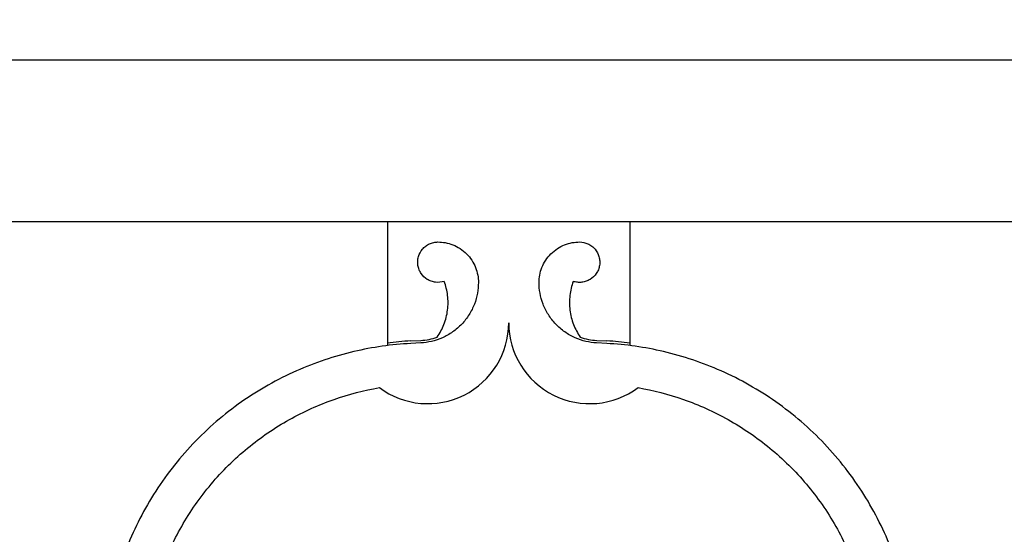
# Model space of a CAD drawing. Units: inches. Extents: x -72 to 7526, y 0 to 4848.
# Drawn here: x 4037 to 4043, y 2787 to 2790 of the extents above; entities that cross this region are included whole.
import ezdxf

# ---------------------------------------------------------------- set-up
doc = ezdxf.new("R2010")
doc.units = ezdxf.units.IN
doc.header["$LTSCALE"] = 0.5
doc.header["$MEASUREMENT"] = 0
doc.layers.add('DIM', color=141, linetype='Continuous')
doc.layers.add('DOME-HEMISPHERE', color=6, linetype='Continuous')
doc.styles.get("Standard").update_dxf_attribs({"font": 'romans.shx', "width": 0.9, "oblique": 15})
doc.dimstyles.new('Standard-AFI$0', dxfattribs={"dimscale": 0, "dimtxt": 0.0625, "dimasz": 0.0625, "dimexe": 0.0625, "dimexo": 0.0625, "dimgap": 0.03125, "dimtad": 1, "dimdec": 4, "dimzin": 3, "dimdsep": 46, "dimlunit": 4, "dimtxsty": 'Standard', "dimblk": 'ARCHTICK', "dimcen": 0.0625, "dimdle": 0.0625, "dimadec": 0, "dimazin": 0, "dimtfac": 0.5, "dimtdec": 4, "dimtofl": 0, "dimtmove": 0, "dimatfit": 3, "dimldrblk": 'ARCHTICK', "dimfxl": 1, "dimfrac": 2, "dimtolj": 1, "dimtzin": 0, "dimarcsym": 0})

# ---------------------------------------------------------------- blocks, each defined once
blk = doc.blocks.new('_ArchTick')
at = {"color": 0, "linetype": 'ByBlock', "const_width": 0.15}
blk.add_lwpolyline([(-0.5, -0.5), (0.5, 0.5)], dxfattribs=at)
blk = doc.blocks.new('*D152')
at = {"layer": 'DEFPOINTS', "color": 0, "transparency": 16777216}
for p in [(4041.625, 3036.1977), (4304, 3036.1977), (4280.5, 2760)]:
    blk.add_point(p, dxfattribs=at)
at = {"layer": 'DIM', "color": 0, "lineweight": -2, "transparency": 16777216}
for p, q in [((4304, 2748), (4304, 3048.1977)), ((4053.625, 3036.1977), (4316, 3036.1977)), ((4292.5, 2760), (4316, 2760))]:
    blk.add_line(p, q, dxfattribs=at)
at = {"layer": 'DIM', "color": 0, "lineweight": -2, "transparency": 16777216, "xscale": 12, "yscale": 12, "zscale": 12}
for p, rotation in [((4304, 3036.1977), 90), ((4304, 2760), 270)]:
    blk.add_blockref('_ArchTick', p, dxfattribs=dict(at, rotation=rotation))
at = {"layer": 'DIM', "color": 0, "transparency": 16777216, "insert": (4288.8571, 2898.0988), "char_height": 12, "attachment_point": 5, "rotation": 90}
blk.add_mtext('\\A1;23\'-0 1/4"', dxfattribs=at)

msp = doc.modelspace()

# ---------------------------------------------------------------- linework, layer by layer
at = {"layer": 'DOME-HEMISPHERE'}
for p, q in [((4112, 2790), (3968, 2790)), ((4096, 2790), (3984, 2790))]:
    msp.add_line(p, q, dxfattribs=at)
at = {"layer": 'DOME-HEMISPHERE', "color": 250}
for p, q in [((4096, 2789), (3984, 2789)), ((4039.25, 2789), (4039.25, 2788.250061)), ((4040.75, 2789), (4039.25, 2789)), ((4040.75, 2788.250061), (4040.75, 2789)), ((4039.3939879, 2788.2628352), (4039.4564014, 2788.2661224)), ((4040.5435986, 2788.2661224), (4040.6060121, 2788.2628352)), ((4039.25, 2788.250061), (4039.25, 2788.2343273)), ((4039.4572232, 2788.250519), (4039.3948097, 2788.2472318)), ((4040.6051903, 2788.2472318), (4040.5427768, 2788.250519)), ((4040.75, 2788.234328), (4040.75, 2788.250061))]:
    msp.add_line(p, q, dxfattribs=at)
for centre, radius, start, end in [((4039.5, 2788.375), 0.5, 233.27076354, 0), ((4040.5, 2788.375), 0.5, 180, 306.72923646), ((4039.4999961, 2786.2500443), 2.0155805, 93.01482616, 97.12484651), ((4040.5000039, 2786.2500443), 2.0155805, 82.87515349, 86.98517384)]:
    msp.add_arc(centre, radius, start, end, dxfattribs=at)
for points, knots in [([(4039.6013084, 2788.631177), (4039.5840802, 2788.6255532), (4039.5664614, 2788.6237581), (4039.5484519, 2788.6257919), (4039.5392377, 2788.6268324), (4039.5302381, 2788.628879), (4039.5214532, 2788.6319316), (4039.5127658, 2788.6349502), (4039.5045014, 2788.6388881), (4039.4966598, 2788.6437453), (4039.4815422, 2788.6531093), (4039.4689888, 2788.665164), (4039.4589996, 2788.6799096), (4039.4539385, 2788.6873805), (4039.4497319, 2788.69532), (4039.4463798, 2788.7037281), (4039.4429552, 2788.7123179), (4039.4405132, 2788.7211924), (4039.4390539, 2788.7303515), (4039.4375989, 2788.7394837), (4039.4371649, 2788.7486778), (4039.437752, 2788.7579338), (4039.4383232, 2788.7669395), (4039.439857, 2788.7757927), (4039.4423534, 2788.7844934), (4039.4472577, 2788.8015865), (4039.4554481, 2788.8169429), (4039.4669247, 2788.8305628), (4039.4728509, 2788.8375957), (4039.4794844, 2788.8439049), (4039.4868251, 2788.8494903), (4039.4942046, 2788.8551052), (4039.5021241, 2788.8598447), (4039.5105836, 2788.8637088), (4039.5188805, 2788.8674987), (4039.5275032, 2788.8703477), (4039.5364518, 2788.8722558), (4039.5450246, 2788.8740839), (4039.5537073, 2788.8749986), (4039.5625, 2788.875)], [0, 0, 0, 0, 0.125, 0.125, 0.125, 0.1875, 0.1875, 0.1875, 0.25, 0.25, 0.25, 0.375, 0.375, 0.375, 0.4375, 0.4375, 0.4375, 0.5, 0.5, 0.5, 0.5625, 0.5625, 0.5625, 0.625, 0.625, 0.625, 0.75, 0.75, 0.75, 0.8125, 0.8125, 0.8125, 0.875, 0.875, 0.875, 0.9375, 0.9375, 0.9375, 1, 1, 1, 1]), ([(4039.5625, 2788.875), (4039.5777911, 2788.8749987), (4039.5929547, 2788.8736075), (4039.6079908, 2788.8708263), (4039.6239224, 2788.8678795), (4039.6394334, 2788.8634198), (4039.6545237, 2788.8574471), (4039.6702216, 2788.8512339), (4039.6851478, 2788.8435012), (4039.6993024, 2788.8342489), (4039.7137371, 2788.8248135), (4039.7270618, 2788.8139895), (4039.7392767, 2788.8017767), (4039.7514717, 2788.7895838), (4039.7622957, 2788.776259), (4039.7717489, 2788.7618024), (4039.7809885, 2788.7476724), (4039.7887212, 2788.7327462), (4039.7949471, 2788.7170237), (4039.8009121, 2788.7019599), (4039.8053719, 2788.6864489), (4039.8083263, 2788.6704908), (4039.8111075, 2788.6554687), (4039.8124987, 2788.6403051), (4039.8125, 2788.625)], [0, 0, 0, 0, 0.125, 0.125, 0.125, 0.25, 0.25, 0.25, 0.375, 0.375, 0.375, 0.5, 0.5, 0.5, 0.625, 0.625, 0.625, 0.75, 0.75, 0.75, 0.875, 0.875, 0.875, 1, 1, 1, 1]), ([(4040.1875, 2788.625), (4040.1875013, 2788.6402911), (4040.1888925, 2788.6554547), (4040.1916737, 2788.6704908), (4040.1946205, 2788.6864224), (4040.1990802, 2788.7019334), (4040.2050529, 2788.7170237), (4040.2112661, 2788.7327216), (4040.2189988, 2788.7476478), (4040.2282511, 2788.7618024), (4040.2376865, 2788.7762371), (4040.2485105, 2788.7895618), (4040.2607233, 2788.8017767), (4040.2729162, 2788.8139717), (4040.286241, 2788.8247957), (4040.3006976, 2788.8342489), (4040.3148276, 2788.8434885), (4040.3297538, 2788.8512212), (4040.3454763, 2788.8574471), (4040.3605401, 2788.8634121), (4040.3760511, 2788.8678719), (4040.3920092, 2788.8708263), (4040.4070313, 2788.8736075), (4040.4221949, 2788.8749987), (4040.4375, 2788.875)], [0, 0, 0, 0, 0.125, 0.125, 0.125, 0.25, 0.25, 0.25, 0.375, 0.375, 0.375, 0.5, 0.5, 0.5, 0.625, 0.625, 0.625, 0.75, 0.75, 0.75, 0.875, 0.875, 0.875, 1, 1, 1, 1]), ([(4040.4375, 2788.875), (4040.4556229, 2788.8749971), (4040.4729283, 2788.8712334), (4040.4894164, 2788.8637088), (4040.4978523, 2788.8598589), (4040.5057717, 2788.8551194), (4040.5131749, 2788.8494903), (4040.5204957, 2788.8439237), (4040.5271292, 2788.8376145), (4040.5330753, 2788.8305628), (4040.5445386, 2788.816968), (4040.552729, 2788.8016115), (4040.5576466, 2788.7844934), (4040.5601381, 2788.7758204), (4040.5616719, 2788.7669672), (4040.562248, 2788.7579338), (4040.5628365, 2788.7487052), (4040.5624025, 2788.7395112), (4040.5609461, 2788.7303515), (4040.559494, 2788.721219), (4040.557052, 2788.7123445), (4040.5536202, 2788.7037281), (4040.5502813, 2788.6953447), (4040.5460747, 2788.6874052), (4040.5410004, 2788.6799096), (4040.5310316, 2788.6651838), (4040.5184782, 2788.653129), (4040.5033402, 2788.6437453), (4040.4955234, 2788.6388998), (4040.4872589, 2788.6349619), (4040.4785468, 2788.6319316), (4040.4697888, 2788.6288852), (4040.4607892, 2788.6268387), (4040.4515481, 2788.6257919), (4040.4424845, 2788.6247652), (4040.4334033, 2788.6247341), (4040.4243046, 2788.6256984), (4040.4155878, 2788.6266223), (4040.4070502, 2788.6284485), (4040.3986916, 2788.631177)], [0, 0, 0, 0, 0.125, 0.125, 0.125, 0.1875, 0.1875, 0.1875, 0.25, 0.25, 0.25, 0.375, 0.375, 0.375, 0.4375, 0.4375, 0.4375, 0.5, 0.5, 0.5, 0.5625, 0.5625, 0.5625, 0.625, 0.625, 0.625, 0.75, 0.75, 0.75, 0.8125, 0.8125, 0.8125, 0.875, 0.875, 0.875, 0.9375, 0.9375, 0.9375, 1, 1, 1, 1]), ([(4039.8125, 2788.625), (4039.8124988, 2788.6027276), (4039.8105302, 2788.5806305), (4039.8065941, 2788.5587088), (4039.8024388, 2788.5355658), (4039.7961564, 2788.513001), (4039.7877468, 2788.4910143), (4039.7790193, 2788.4681963), (4039.7681571, 2788.4464278), (4039.7551602, 2788.4257088), (4039.7419197, 2788.4046014), (4039.7267159, 2788.3849992), (4039.7095489, 2788.3669023), (4039.6924008, 2788.3488254), (4039.6736254, 2788.3326117), (4039.6532228, 2788.3182612), (4039.6332405, 2788.3042064), (4039.6120734, 2788.2922143), (4039.5897215, 2788.2822849), (4039.5682333, 2788.2727392), (4039.5460301, 2788.2652787), (4039.523112, 2788.2599033), (4039.5014409, 2788.2548204), (4039.479478, 2788.2516923), (4039.4572232, 2788.250519)], [0, 0, 0, 0, 0.125, 0.125, 0.125, 0.25, 0.25, 0.25, 0.375, 0.375, 0.375, 0.5, 0.5, 0.5, 0.625, 0.625, 0.625, 0.75, 0.75, 0.75, 0.875, 0.875, 0.875, 1, 1, 1, 1]), ([(4039.5583201, 2788.2865433), (4039.575275, 2788.3110362), (4039.5891163, 2788.3371773), (4039.5998442, 2788.3649666), (4039.6108907, 2788.3935812), (4039.6183147, 2788.4231202), (4039.6221163, 2788.4535836), (4039.6259145, 2788.4840203), (4039.6259742, 2788.5144778), (4039.6222955, 2788.5449563), (4039.6187275, 2788.5745167), (4039.6117318, 2788.603257), (4039.6013084, 2788.631177)], [0, 0, 0, 0, 0.25, 0.25, 0.25, 0.5, 0.5, 0.5, 0.75, 0.75, 0.75, 1, 1, 1, 1]), ([(4040.5427768, 2788.250519), (4040.5205353, 2788.2516916), (4040.4985723, 2788.2548197), (4040.476888, 2788.2599033), (4040.4539956, 2788.2652701), (4040.4317924, 2788.2727307), (4040.4102785, 2788.2822849), (4040.3879511, 2788.2922005), (4040.366784, 2788.3041926), (4040.3467772, 2788.3182612), (4040.3263954, 2788.3325936), (4040.30762, 2788.3488073), (4040.2904511, 2788.3669023), (4040.2733011, 2788.3849775), (4040.2580973, 2788.4045796), (4040.2448398, 2788.4257088), (4040.2318554, 2788.4464026), (4040.2209932, 2788.4681712), (4040.2122532, 2788.4910143), (4040.2038509, 2788.5129749), (4040.1975684, 2788.5355397), (4040.1934059, 2788.5587088), (4040.1894698, 2788.5806172), (4040.1875012, 2788.6027143), (4040.1875, 2788.625)], [0, 0, 0, 0, 0.125, 0.125, 0.125, 0.25, 0.25, 0.25, 0.375, 0.375, 0.375, 0.5, 0.5, 0.5, 0.625, 0.625, 0.625, 0.75, 0.75, 0.75, 0.875, 0.875, 0.875, 1, 1, 1, 1]), ([(4040.3986916, 2788.631177), (4040.3882729, 2788.6032697), (4040.3812772, 2788.5745294), (4040.3777045, 2788.5449563), (4040.3740257, 2788.514505), (4040.3740855, 2788.4840474), (4040.3778837, 2788.4535836), (4040.3816787, 2788.4231465), (4040.3891027, 2788.3936075), (4040.4001558, 2788.3649666), (4040.4108759, 2788.3371884), (4040.4247173, 2788.3110473), (4040.4416799, 2788.2865433)], [0, 0, 0, 0, 0.25, 0.25, 0.25, 0.5, 0.5, 0.5, 0.75, 0.75, 0.75, 1, 1, 1, 1]), ([(4039.3948097, 2788.2472318), (4039.2761877, 2788.2409831), (4039.159052, 2788.2242999), (4039.0434024, 2788.1971822), (4038.921254, 2788.1685408), (4038.8028372, 2788.1287512), (4038.688152, 2788.0778137), (4038.5690195, 2788.0249009), (4038.4561283, 2787.960943), (4038.3494785, 2787.8859402), (4038.2407304, 2787.8094617), (4038.1405951, 2787.7229886), (4038.0490726, 2787.6265209), (4037.957569, 2787.530073), (4037.8764822, 2787.4255283), (4037.8058123, 2787.3128866), (4037.736535, 2787.2024647), (4037.6786032, 2787.0863659), (4037.6320169, 2786.9645902), (4037.5871889, 2786.8474107), (4037.5536826, 2786.7270651), (4037.531498, 2786.6035533), (4037.5105005, 2786.4866508), (4037.5000012, 2786.3687997), (4037.5, 2786.25)], [0, 0, 0, 0, 0.125, 0.125, 0.125, 0.25, 0.25, 0.25, 0.375, 0.375, 0.375, 0.5, 0.5, 0.5, 0.625, 0.625, 0.625, 0.75, 0.75, 0.75, 0.875, 0.875, 0.875, 1, 1, 1, 1]), ([(4042.5, 2786.25), (4042.4999988, 2786.3687864), (4042.4894995, 2786.4866375), (4042.468502, 2786.6035533), (4042.4463246, 2786.727039), (4042.4128183, 2786.8473846), (4042.3679831, 2786.9645902), (4042.3214093, 2787.0863407), (4042.2634775, 2787.2024395), (4042.1941877, 2787.3128866), (4042.1235348, 2787.4255065), (4042.042448, 2787.5300513), (4041.9509274, 2787.6265209), (4041.8594257, 2787.7229705), (4041.7592904, 2787.8094436), (4041.6505215, 2787.8859402), (4041.5438962, 2787.9609292), (4041.431005, 2788.024887), (4041.311848, 2788.0778137), (4041.1971885, 2788.1287427), (4041.0787717, 2788.1685322), (4040.9565976, 2788.1971822), (4040.8409613, 2788.2242992), (4040.7238255, 2788.2409824), (4040.6051903, 2788.2472318)], [0, 0, 0, 0, 0.125, 0.125, 0.125, 0.25, 0.25, 0.25, 0.375, 0.375, 0.375, 0.5, 0.5, 0.5, 0.625, 0.625, 0.625, 0.75, 0.75, 0.75, 0.875, 0.875, 0.875, 1, 1, 1, 1]), ([(4037.75, 2786.25), (4037.7500012, 2786.3467375), (4037.7579677, 2786.4428145), (4037.7738995, 2786.5382308), (4037.7905863, 2786.6381687), (4037.8157681, 2786.7359325), (4037.8494449, 2786.8315221), (4037.8842146, 2786.9302137), (4037.9274954, 2787.0250352), (4037.9792873, 2787.1159866), (4038.0319271, 2787.2084271), (4038.0925019, 2787.2953548), (4038.1610116, 2787.3767697), (4038.2295038, 2787.4581639), (4038.304803, 2787.5327009), (4038.386909, 2787.6003809), (4038.4676512, 2787.6669365), (4038.553683, 2787.7257827), (4038.6450044, 2787.7769193), (4038.7334094, 2787.8264228), (4038.8254327, 2787.8679389), (4038.9210744, 2787.9014676), (4039.0123517, 2787.9334662), (4039.1056545, 2787.9577319), (4039.2009829, 2787.9742647)], [0, 0, 0, 0, 0.125, 0.125, 0.125, 0.25, 0.25, 0.25, 0.375, 0.375, 0.375, 0.5, 0.5, 0.5, 0.625, 0.625, 0.625, 0.75, 0.75, 0.75, 0.875, 0.875, 0.875, 1, 1, 1, 1]), ([(4040.7990171, 2787.9742647), (4040.8943318, 2787.9577343), (4040.9876347, 2787.9334686), (4041.0789256, 2787.9014676), (4041.1745426, 2787.8679501), (4041.2665659, 2787.826434), (4041.3549956, 2787.7769193), (4041.4462948, 2787.7257978), (4041.5323266, 2787.6669517), (4041.613091, 2787.6003809), (4041.6951776, 2787.5327201), (4041.7704768, 2787.4581831), (4041.8389884, 2787.3767697), (4041.9074825, 2787.2953772), (4041.9680573, 2787.2084495), (4042.0207127, 2787.1159866), (4042.0724935, 2787.0250596), (4042.1157743, 2786.9302381), (4042.1505551, 2786.8315221), (4042.1842251, 2786.7359587), (4042.2094069, 2786.6381949), (4042.2261005, 2786.5382308), (4042.2420323, 2786.4428283), (4042.2499988, 2786.3467514), (4042.25, 2786.25)], [0, 0, 0, 0, 0.125, 0.125, 0.125, 0.25, 0.25, 0.25, 0.375, 0.375, 0.375, 0.5, 0.5, 0.5, 0.625, 0.625, 0.625, 0.75, 0.75, 0.75, 0.875, 0.875, 0.875, 1, 1, 1, 1])]:
    msp.add_open_spline(points, degree=3, knots=knots, dxfattribs=at)
for points in [[(4039.4564014, 2788.2661224), (4039.4913687, 2788.2679662), (4039.5253416, 2788.2747731), (4039.55832, 2788.2865433)], [(4040.4416799, 2788.2865433), (4040.4746584, 2788.2747731), (4040.5086313, 2788.2679662), (4040.5435986, 2788.2661224)]]:
    msp.add_open_spline(points, degree=3, dxfattribs=at)

# ---------------------------------------------------------------- dimensions: what is measured, and where the dimension line sits
at = {"layer": 'DIM'}
dim = msp.add_linear_dim(base=(4304, 3036.1976744), p1=(4280.5, 2760), p2=(4041.625, 3036.1976744), angle=90, dimstyle='Standard-AFI$0', override={"dimscale": 192, "dimdec": 3}, dxfattribs=at)
dim.commit()
dim.dimension.update_dxf_attribs({"geometry": '*D152', "text_midpoint": (4288.8571429, 2898.0988372)})

doc.saveas('drawing.dxf')
